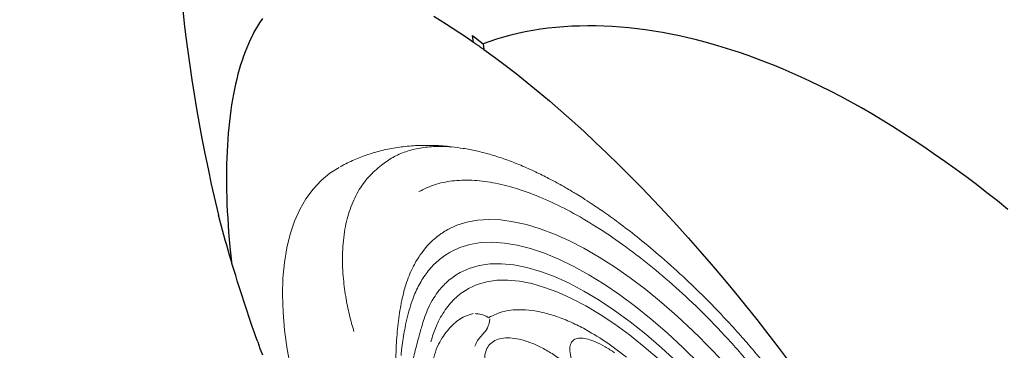
# Model space of a CAD drawing. Extents: x 649 to 723, y 632 to 778.
# Drawn here: x 655 to 661, y 663 to 665 of the extents above; entities that cross this region are included whole.
import ezdxf

# ---------------------------------------------------------------- set-up
doc = ezdxf.new("R2010")
doc.units = 0
doc.header["$MEASUREMENT"] = 0
doc.linetypes.add('SLD-Solid', pattern=[0])
doc.layers.add('1', color=4, linetype='Continuous')
doc.layers.add('204', color=7, linetype='Continuous')

# ---------------------------------------------------------------- blocks, each defined once
blk = doc.blocks.new('GATLING')
at = {"layer": '1', "color": 3, "linetype": 'SLD-Solid', "lineweight": 15}
for p, q in [((0.9679, 2.783), (1.0336, 2.8121)), ((1.0336, 2.8121), (1.0998, 2.833)), ((1.0998, 2.833), (1.1664, 2.8455)), ((1.1664, 2.8455), (1.2332, 2.8497)), ((1.2332, 2.8497), (1.2332, 2.8497)), ((1.2332, 2.8497), (1.2956, 2.846)), ((0.8392, 2.7003), (0.9031, 2.7457)), ((0.9031, 2.7457), (0.9679, 2.783)), ((0.7764, 2.647), (0.8392, 2.7003)), ((0.715, 2.586), (0.7764, 2.647)), ((0.6552, 2.5173), (0.715, 2.586)), ((0.597, 2.4412), (0.6552, 2.5173)), ((1.9442, 2.5104), (1.9462, 2.5085)), ((0.5406, 2.358), (0.597, 2.4412)), ((0.4864, 2.2678), (0.5406, 2.358)), ((0.4343, 2.171), (0.4864, 2.2678)), ((0.3845, 2.0678), (0.4343, 2.171)), ((1.5941, 2.1852), (1.6516, 2.1745)), ((1.6516, 2.1745), (1.7088, 2.1555)), ((1.7088, 2.1555), (1.7653, 2.1283)), ((1.7653, 2.1283), (1.821, 2.0929)), ((1.5908, 2.0597), (1.5332, 2.0706)), ((1.648, 2.0399), (1.5908, 2.0597)), ((1.821, 2.0929), (1.8756, 2.0496)), ((1.7046, 2.0114), (1.648, 2.0399)), ((1.7601, 1.9743), (1.7046, 2.0114)), ((1.8756, 2.0496), (1.9289, 1.9985)), ((1.9289, 1.9985), (1.9808, 1.9397)), ((1.5057, 1.9413), (1.563, 1.9301)), ((1.8145, 1.9288), (1.7601, 1.9743)), ((1.1354, 1.935), (1.0798, 1.8883)), ((1.563, 1.9301), (1.6198, 1.9096)), ((1.6198, 1.9096), (1.6759, 1.88)), ((1.8675, 1.8751), (1.8145, 1.9288)), ((1.9808, 1.9397), (2.0309, 1.8736)), ((1.4919, 1.8378), (1.5461, 1.8272)), ((1.5461, 1.8272), (1.5998, 1.8079)), ((1.6759, 1.88), (1.7309, 1.8413)), ((1.7309, 1.8413), (1.7846, 1.7937)), ((1.9188, 1.8134), (1.8675, 1.8751)), ((2.0309, 1.8736), (2.0792, 1.8003)), ((1.5998, 1.8079), (1.6528, 1.7798)), ((1.6528, 1.7798), (1.7048, 1.7433)), ((1.7846, 1.7937), (1.8368, 1.7375)), ((1.9683, 1.744), (1.9188, 1.8134)), ((2.0792, 1.8003), (2.1254, 1.7202)), ((1.4275, 1.7054), (1.3778, 1.7203)), ((1.7048, 1.7433), (1.7556, 1.6983)), ((1.8368, 1.7375), (1.8871, 1.673)), ((2.0156, 1.6671), (1.9683, 1.744)), ((2.1254, 1.7202), (2.1693, 1.6336)), ((1.7556, 1.6983), (1.8048, 1.6452)), ((1.8871, 1.673), (1.9353, 1.6005)), ((2.0607, 1.5832), (2.0156, 1.6671)), ((1.8048, 1.6452), (1.8524, 1.5842)), ((1.9353, 1.6005), (1.9811, 1.5203)), ((2.1693, 1.6336), (2.2108, 1.5408)), ((1.3676, 1.5669), (1.4373, 1.584)), ((1.8524, 1.5842), (1.8979, 1.5157)), ((2.1032, 1.4926), (2.0607, 1.5832)), ((1.8979, 1.5157), (1.9413, 1.4399)), ((1.9811, 1.5203), (2.0245, 1.4328)), ((2.1431, 1.3956), (2.1032, 1.4926)), ((2.2108, 1.5408), (2.2498, 1.4422)), ((1.9413, 1.4399), (1.9823, 1.3572)), ((2.0245, 1.4328), (2.065, 1.3385)), ((2.2498, 1.4422), (2.2859, 1.3382)), ((2.18, 1.2928), (2.1431, 1.3956)), ((1.9823, 1.3572), (2.0206, 1.2681)), ((2.065, 1.3385), (2.1026, 1.2379)), ((2.2859, 1.3382), (2.3192, 1.2291)), ((2.0206, 1.2681), (2.0561, 1.1729)), ((2.214, 1.1845), (2.18, 1.2928)), ((2.1026, 1.2379), (2.1371, 1.1313)), ((2.3192, 1.2291), (2.3495, 1.1154)), ((2.0561, 1.1729), (2.0887, 1.0723)), ((2.2448, 1.0713), (2.214, 1.1845)), ((2.1371, 1.1313), (2.1682, 1.0195)), ((2.3495, 1.1154), (2.3767, 0.9976)), ((2.0887, 1.0723), (2.1181, 0.9665)), ((2.2723, 0.9536), (2.2448, 1.0713)), ((2.1682, 1.0195), (2.1958, 0.9028)), ((2.3767, 0.9976), (2.4006, 0.8761)), ((2.1181, 0.9665), (2.1442, 0.8563)), ((2.2963, 0.8319), (2.2723, 0.9536)), ((2.1958, 0.9028), (2.2198, 0.782))]:
    blk.add_line(p, q, dxfattribs=at)
for centre, major_axis, start_param, end_param in [((-0.4491, 0.2051), (0, 3.3621), 4.657165, 4.91331), ((-0.3681, 0.2052), (0, 3.1434), 4.671762, 4.913098)]:
    blk.add_ellipse(centre, major_axis=major_axis, ratio=0.865, start_param=start_param, end_param=end_param, dxfattribs=at)
for points, knots in [([(1.9444, 2.5106), (1.9275, 2.5274), (1.8865, 2.5685), (1.8175, 2.6257), (1.7389, 2.6826), (1.6586, 2.7309), (1.5773, 2.771), (1.4953, 2.8031), (1.4126, 2.8265), (1.3486, 2.8402), (1.3121, 2.8435), (1.3035, 2.8443)], [0, 0, 0, 0, 0.092993, 0.226305, 0.356267, 0.482979, 0.6067, 0.727796, 0.846682, 0.963797, 1, 1, 1, 1]), ([(0.807, 2.0257), (0.8125, 2.0411), (0.8239, 2.0732), (0.8431, 2.1209), (0.8647, 2.1702), (0.8888, 2.2206), (0.9157, 2.2716), (0.9469, 2.3258), (0.9827, 2.3815), (1.0234, 2.4373), (1.0671, 2.4898), (1.1267, 2.5518), (1.2048, 2.6162), (1.3015, 2.6709), (1.4022, 2.7048), (1.4689, 2.7102), (1.5022, 2.7129)], [0, 0, 0, 0, 0.034824, 0.072374, 0.112663, 0.1557, 0.201495, 0.250055, 0.309431, 0.370884, 0.434414, 0.500019, 0.622532, 0.75007, 0.875175, 1, 1, 1, 1]), ([(1.5022, 2.7129), (1.5289, 2.7128), (1.5824, 2.7127), (1.6623, 2.6946), (1.7416, 2.6636), (1.8184, 2.6187), (1.8862, 2.5681), (1.927, 2.5275), (1.9442, 2.5104)], [0, 0, 0, 0, 0.176436, 0.353137, 0.5301, 0.707323, 0.876868, 1, 1, 1, 1]), ([(2.5434, 1.1392), (2.5305, 1.2028), (2.5062, 1.3226), (2.4653, 1.4828), (2.4263, 1.6166), (2.3905, 1.7258), (2.3604, 1.8088), (2.3369, 1.8694), (2.3198, 1.9112), (2.3049, 1.9463), (2.2887, 1.9831), (2.2662, 2.0321), (2.2356, 2.0947), (2.1958, 2.1697), (2.1498, 2.2479), (2.0996, 2.3245), (2.0484, 2.3942), (1.997, 2.457), (1.9611, 2.4943), (1.9436, 2.5125)], [0, 0, 0, 0, 0.106658, 0.200778, 0.282759, 0.352739, 0.410209, 0.448322, 0.477641, 0.498229, 0.523773, 0.557709, 0.607024, 0.66766, 0.738328, 0.808454, 0.875632, 0.939412, 1, 1, 1, 1]), ([(1.5873, 2.4614), (1.6198, 2.4557), (1.6849, 2.4442), (1.781, 2.4003), (1.8751, 2.3372), (1.9661, 2.2537), (2.0534, 2.1509), (2.1361, 2.0296), (2.2136, 1.8909), (2.285, 1.736), (2.35, 1.5664), (2.4076, 1.3833), (2.4581, 1.1891), (2.4849, 1.0515), (2.4982, 0.9827)], [0, 0, 0, 0, 0.083333, 0.166667, 0.25, 0.333333, 0.416667, 0.5, 0.583333, 0.666667, 0.75, 0.833333, 0.916667, 1, 1, 1, 1]), ([(1.1773, 2.0431), (1.1773, 2.0431), (1.1879, 2.0521), (1.2142, 2.0722), (1.2552, 2.1004), (1.2976, 2.1245), (1.3433, 2.1468), (1.3908, 2.1647), (1.4407, 2.178), (1.4873, 2.1857), (1.5251, 2.1883), (1.561, 2.1882), (1.5814, 2.1863), (1.5941, 2.1852)], [0, 0, 0, 0, 0.000002, 0.080793, 0.193216, 0.30213, 0.388292, 0.523186, 0.641729, 0.744268, 0.85468, 0.909886, 1, 1, 1, 1]), ([(1.5332, 2.0706), (1.5232, 2.0715), (1.4864, 2.0749), (1.4226, 2.0717), (1.3421, 2.0536), (1.2623, 2.0206), (1.1934, 1.9804), (1.1517, 1.9478), (1.1357, 1.9352)], [0, 0, 0, 0, 0.074834, 0.274554, 0.475512, 0.675319, 0.875127, 1, 1, 1, 1]), ([(0.5881, 1.2215), (0.5971, 1.2391), (0.6324, 1.3084), (0.6955, 1.4243), (0.778, 1.5625), (0.862, 1.6893), (0.9468, 1.8036), (1.0177, 1.8878), (1.0742, 1.9481), (1.1095, 1.9828), (1.1438, 2.0147), (1.1641, 2.0319), (1.1773, 2.0431)], [0, 0, 0, 0, 0.047927, 0.189273, 0.33146, 0.472864, 0.615132, 0.756548, 0.827223, 0.897894, 0.933233, 1, 1, 1, 1]), ([(1.2964, 1.912), (1.3126, 1.9181), (1.3425, 1.9292), (1.3999, 1.9412), (1.4535, 1.9458), (1.4932, 1.9423), (1.5057, 1.9413)], [0, 0, 0, 0, 0.23448, 0.429958, 0.821288, 1, 1, 1, 1]), ([(1.0798, 1.8883), (1.0551, 1.8652), (1.018, 1.8306), (0.9736, 1.7845), (0.954, 1.7616), (0.9469, 1.7532)], [0, 0, 0, 0, 0.5589873, 0.83844, 1, 1, 1, 1]), ([(1.1439, 1.8193), (1.1559, 1.829), (1.1841, 1.8515), (1.2291, 1.8797), (1.2701, 1.9019), (1.2949, 1.9108), (1.3024, 1.9135)], [0, 0, 0, 0, 0.227114, 0.531205, 0.859261, 1, 1, 1, 1]), ([(1.133, 1.7155), (1.1456, 1.7254), (1.1807, 1.753), (1.247, 1.793), (1.3168, 1.8215), (1.3792, 1.8356), (1.4183, 1.8398), (1.4559, 1.8408), (1.4778, 1.839), (1.4919, 1.8378)], [0, 0, 0, 0, 0.108436, 0.302375, 0.560568, 0.689551, 0.818549, 0.883022, 1, 1, 1, 1]), ([(0.7937, 1.515), (0.7963, 1.5175), (0.8272, 1.5477), (0.8842, 1.6002), (0.9643, 1.6723), (1.0415, 1.738), (1.1008, 1.7864), (1.1344, 1.8122), (1.1436, 1.8192)], [0, 0, 0, 0, 0.020214, 0.248004, 0.470016, 0.69289, 0.915967, 1, 1, 1, 1]), ([(1.3775, 1.7204), (1.3775, 1.7204), (1.3648, 1.7225), (1.3375, 1.7249), (1.2783, 1.7209), (1.2151, 1.7041), (1.1656, 1.6807), (1.1484, 1.6726)], [0, 0, 0, 0, 0.0000039, 0.203726, 0.4074939, 0.7949562, 1, 1, 1, 1]), ([(1.3778, 1.7203), (1.3777, 1.7203), (1.3777, 1.7203), (1.3776, 1.7204), (1.3775, 1.7204), (1.3775, 1.7204)], [0, 0, 0, 0, 0.313019, 0.656517, 1, 1, 1, 1]), ([(0.6113, 0.002), (0.6117, 0.0099), (0.6123, 0.0227), (0.6133, 0.0425), (0.6145, 0.0646), (0.6164, 0.0964), (0.6193, 0.1418), (0.6232, 0.1928), (0.6274, 0.2424), (0.6323, 0.2936), (0.6379, 0.3475), (0.6464, 0.419), (0.6561, 0.4938), (0.6691, 0.5785), (0.6825, 0.6576), (0.6969, 0.7332), (0.7147, 0.8187), (0.7364, 0.9115), (0.7627, 1.0085), (0.7918, 1.1041), (0.8242, 1.1974), (0.8607, 1.2864), (0.8964, 1.3619), (0.938, 1.439), (0.9855, 1.514), (1.0406, 1.5812), (1.0928, 1.6342), (1.1284, 1.6592), (1.1456, 1.6713)], [0, 0, 0, 0, 0.0102, 0.016575, 0.025763, 0.038933, 0.057956, 0.085006, 0.105873, 0.123374, 0.152941, 0.177736, 0.219724, 0.254777, 0.295478, 0.331404, 0.363909, 0.421732, 0.472603, 0.518682, 0.581209, 0.637573, 0.689393, 0.737658, 0.811463, 0.878836, 0.941481, 1, 1, 1, 1]), ([(1.4858, 1.633), (1.4851, 1.6354), (1.4843, 1.6384), (1.4813, 1.6457), (1.4728, 1.6614), (1.4573, 1.68), (1.444, 1.6919), (1.4374, 1.6977)], [0, 0, 0, 0, 0.064952, 0.077897, 0.212974, 0.612518, 1, 1, 1, 1]), ([(1.4373, 1.5841), (1.4499, 1.5917), (1.4717, 1.6049), (1.4834, 1.6169), (1.4883, 1.622)], [0, 0, 0, 0, 0.579617, 1, 1, 1, 1]), ([(1.4883, 1.6331), (1.5194, 1.6273), (1.5822, 1.6154), (1.6617, 1.5662), (1.7269, 1.5082), (1.7788, 1.4497), (1.8288, 1.3801), (1.8677, 1.315), (1.8895, 1.2727), (1.8961, 1.2598)], [0, 0, 0, 0, 0.209599, 0.423223, 0.551018, 0.678812, 0.810318, 0.941824, 1, 1, 1, 1]), ([(1.3245, 1.5468), (1.3391, 1.554), (1.3536, 1.5612), (1.3676, 1.5669), (1.3676, 1.5669)], [0, 0, 0, 0, 0.999979, 1, 1, 1, 1]), ([(1.6886, 1.1704), (1.6864, 1.1777), (1.6764, 1.2109), (1.6552, 1.2674), (1.6227, 1.3345), (1.5863, 1.3924), (1.5475, 1.4397), (1.5073, 1.475), (1.4669, 1.4979), (1.4276, 1.5072), (1.3904, 1.5032), (1.3565, 1.4853), (1.3266, 1.4545), (1.3019, 1.4109), (1.2826, 1.3559), (1.2697, 1.2906), (1.263, 1.2137), (1.2633, 1.1267), (1.2701, 1.0635), (1.2735, 1.0319)], [0, 0, 0, 0, 0.017086, 0.077681, 0.138269, 0.198172, 0.258071, 0.317615, 0.377157, 0.436674, 0.49619, 0.55602, 0.615851, 0.676352, 0.736856, 0.798484, 0.860118, 0.930054, 1, 1, 1, 1]), ([(1.9994, 0.9779), (1.9843, 1.0279), (1.9538, 1.1289), (1.9155, 1.2158), (1.8961, 1.2598)], [0, 0, 0, 0, 0.494736, 1, 1, 1, 1]), ([(1.9592, 1.0382), (1.951, 1.0594), (1.9346, 1.102), (1.9077, 1.1538), (1.88, 1.1952), (1.8521, 1.2235), (1.8246, 1.2387), (1.7982, 1.2394), (1.7725, 1.225), (1.7483, 1.1943), (1.7347, 1.1593), (1.7278, 1.1418)], [0, 0, 0, 0, 0.105651, 0.21186, 0.31807, 0.42547, 0.532874, 0.642276, 0.751686, 0.875834, 1, 1, 1, 1]), ([(2.6337, -0.0566), (2.6347, -0.0116), (2.6366, 0.0726), (2.6361, 0.1903), (2.6339, 0.2906), (2.6308, 0.3738), (2.6274, 0.4417), (2.6233, 0.5098), (2.6173, 0.5918), (2.6077, 0.6985), (2.5932, 0.8274), (2.5725, 0.978), (2.5536, 1.0829), (2.5434, 1.1392)], [0, 0, 0, 0, 0.109187, 0.204658, 0.286514, 0.35451, 0.408702, 0.453846, 0.523255, 0.612373, 0.721287, 0.850284, 1, 1, 1, 1]), ([(2.4982, 0.9827), (2.5111, 0.9036), (2.5368, 0.7453), (2.5585, 0.4963), (2.5685, 0.2433), (2.5634, 0.0747), (2.5609, -0.0096)], [0, 0, 0, 0, 0.25, 0.5, 0.75, 1, 1, 1, 1])]:
    blk.add_open_spline(points, degree=3, knots=knots, dxfattribs=at)
blk = doc.blocks.new('PRODIGY')
at = {"layer": '1', "color": 3}
blk.add_arc((24.4587, 15.3969), 19.8142, 146.22472, 173.14014, dxfattribs=at)
at = {"layer": '204', "color": 3, "linetype": 'Continuous'}
for p, q in [((9.026, 17.7853), (9.0877, 17.7371)), ((9.0321, 17.7466), (9.026, 17.7853)), ((9.0877, 17.7371), (9.0926, 17.7044))]:
    blk.add_line(p, q, dxfattribs=at)
for points in [[(7.3126, 18.3877), (7.316, 18.315), (7.3204, 18.2412), (7.3256, 18.1662), (7.3317, 18.0902), (7.3386, 18.013), (7.3465, 17.9349), (7.3552, 17.8557), (7.3649, 17.7756), (7.3754, 17.6944), (7.3869, 17.6124), (7.3993, 17.5294), (7.4126, 17.4456), (7.4268, 17.3609), (7.442, 17.2754), (7.4581, 17.1891), (7.4752, 17.102), (7.4932, 17.0142), (7.5122, 16.9256), (7.5531, 16.7465)], [(9.0321, 17.7466), (8.9923, 17.7739), (8.953, 17.8002), (8.9144, 17.8257), (8.8763, 17.8503), (8.8389, 17.874), (8.802, 17.8968)], [(7.8097, 17.885), (7.7922, 17.8593), (7.7597, 17.8046)], [(10.9832, 17.5215), (10.9313, 17.5455), (10.8797, 17.5686), (10.8282, 17.5908), (10.777, 17.6119), (10.726, 17.6322), (10.6752, 17.6515), (10.6246, 17.6698), (10.5742, 17.6872), (10.5241, 17.7037), (10.4742, 17.7192), (10.4245, 17.7338), (10.3748, 17.7475), (10.3251, 17.7604), (10.2756, 17.7723), (10.2261, 17.7834), (10.1768, 17.7935), (10.1276, 17.8026), (10.0785, 17.8109), (10.0297, 17.8182), (9.981, 17.8245), (9.9326, 17.8298), (9.8844, 17.8342), (9.8365, 17.8376), (9.7888, 17.84), (9.7415, 17.8414), (9.6945, 17.8418), (9.6478, 17.8411), (9.6015, 17.8395), (9.5556, 17.8367), (9.5102, 17.833), (9.4651, 17.8281), (9.4205, 17.8222), (9.3764, 17.8152), (9.3328, 17.8072), (9.2901, 17.7981), (9.2481, 17.788), (9.2068, 17.7768), (9.1664, 17.7646), (9.0877, 17.7371)], [(7.7597, 17.8046), (7.7485, 17.7832), (7.7378, 17.7611), (7.7274, 17.7384), (7.7175, 17.7151), (7.7081, 17.6911), (7.699, 17.6666), (7.6904, 17.6413), (7.6822, 17.6154), (7.6743, 17.5889), (7.6669, 17.5617), (7.6598, 17.5338), (7.6531, 17.5053), (7.6468, 17.4761), (7.6409, 17.4463), (7.6354, 17.4158), (7.6302, 17.3847), (7.6255, 17.3529), (7.6211, 17.3206), (7.6172, 17.2877), (7.6136, 17.2542), (7.6105, 17.2201), (7.6077, 17.1854), (7.6054, 17.1502), (7.6035, 17.1144), (7.602, 17.0781), (7.6009, 17.0413), (7.6002, 17.0039), (7.6, 16.9661), (7.6001, 16.9277), (7.6007, 16.8889), (7.6017, 16.8496), (7.6031, 16.8099), (7.6049, 16.7696), (7.6071, 16.729), (7.6097, 16.6879), (7.6128, 16.6464), (7.6163, 16.6045), (7.6202, 16.5622), (7.6292, 16.4764)], [(9.0926, 17.7044), (9.0895, 17.7066), (9.0865, 17.7087), (9.0835, 17.7109), (9.0804, 17.713), (9.0774, 17.7152), (9.0744, 17.7173), (9.0713, 17.7194), (9.0683, 17.7216), (9.0653, 17.7237), (9.0622, 17.7258), (9.0592, 17.7279), (9.0562, 17.73), (9.0532, 17.7321), (9.0501, 17.7342), (9.0471, 17.7363), (9.0441, 17.7383), (9.0411, 17.7404), (9.0381, 17.7425), (9.0321, 17.7466)], [(9.0926, 17.7044), (9.1539, 17.6602), (9.2162, 17.6138), (9.2792, 17.5653), (9.343, 17.5147), (9.4074, 17.4621), (9.4726, 17.4074), (9.5384, 17.3507), (9.6048, 17.292), (9.6716, 17.2314), (9.7387, 17.1691), (9.8059, 17.1051), (9.8733, 17.0395), (9.9407, 16.9723), (10.0081, 16.9035), (10.0756, 16.8333), (10.143, 16.7616), (10.2103, 16.6885), (10.2774, 16.614), (10.3444, 16.5382), (10.4111, 16.4611), (10.4776, 16.3828), (10.5437, 16.3033), (10.6095, 16.2226), (10.6748, 16.1409), (10.7397, 16.058), (10.8041, 15.9742), (10.8679, 15.8895)], [(12.1311, 16.7792), (12.0701, 16.8279), (12.009, 16.8757), (11.9477, 16.9227), (11.8866, 16.9687), (11.8255, 17.0135), (11.7646, 17.0572), (11.7037, 17.0998), (11.643, 17.1414), (11.5824, 17.1817), (11.5219, 17.221), (11.4616, 17.2591), (11.4013, 17.296), (11.3412, 17.3318), (11.2812, 17.3664), (11.2214, 17.3998), (11.1616, 17.432), (11.102, 17.4631), (10.9832, 17.5215)], [(7.7811, 16.0117), (7.7706, 16.0413), (7.7602, 16.071), (7.75, 16.1006), (7.7398, 16.1302), (7.7298, 16.1598), (7.7199, 16.1894), (7.7101, 16.2189), (7.7004, 16.2485), (7.6908, 16.278), (7.6813, 16.3075), (7.672, 16.3369), (7.6628, 16.3664), (7.6536, 16.3958), (7.6446, 16.4252), (7.6357, 16.4546), (7.627, 16.4839), (7.6183, 16.5132), (7.6097, 16.5425), (7.6013, 16.5718), (7.593, 16.601), (7.5848, 16.6301), (7.5767, 16.6593), (7.5687, 16.6884), (7.5531, 16.7465)], [(7.7811, 16.0117), (7.7945, 15.9742), (7.8082, 15.9367)]]:
    blk.add_lwpolyline(points, dxfattribs=at)
at = {"layer": '1', "rotation": 35.95845989986068}
blk.add_blockref('GATLING', (8.8754, 13.9577), dxfattribs=at)

msp = doc.modelspace()

# ---------------------------------------------------------------- block references
at = {"layer": '1'}
msp.add_blockref('PRODIGY', (649.0128, 647.4604), dxfattribs=at)

doc.saveas('drawing.dxf')
